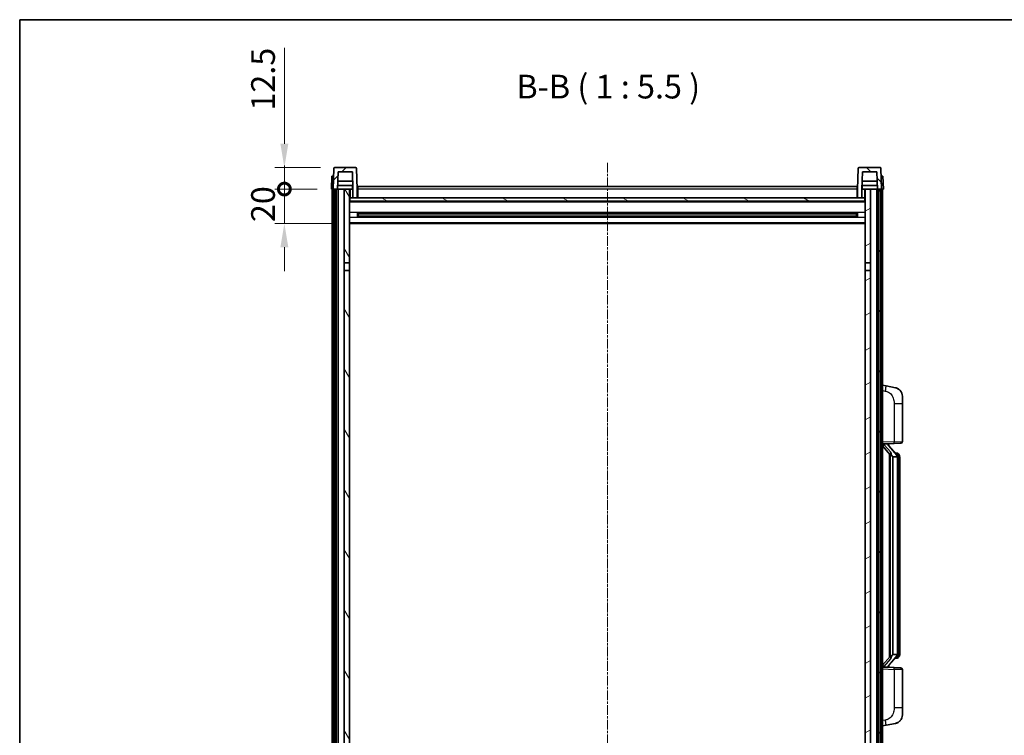
# Model space of a CAD drawing. Units: millimetres. Extents: x 2 to 10629, y 2 to 1547.
# Drawn here: x 1576 to 2147, y 1132 to 1547 of the extents above; entities that cross this region are included whole.
import ezdxf

# ---------------------------------------------------------------- set-up
doc = ezdxf.new("R2010")
doc.units = ezdxf.units.MM
doc.linetypes.add('CHAIN', pattern=[0.3543, 0.2362, -0.0295, 0.0591, -0.0295])
for name, color, linetype, lineweight in [('Border (ISO)', 7, 'Continuous', 35), ('Centerline (ISO)', 131, 'Continuous', 18), ('Dimension (ISO)', 7, 'Continuous', 18), ('Dimension (ISO) @ 1', 7, 'Continuous', 18), ('Hatch (ISO)', 1, 'Continuous', 18), ('Symbol (ISO)', 7, 'Continuous', 18), ('Visible (ISO)', 7, 'Continuous', 35), ('Visible Narrow (ISO)', 7, 'Continuous', 25)]:
    doc.layers.add(name, color=color, linetype=linetype, lineweight=lineweight)
doc.styles.add('Note Text (TK)', font='MS PGothic.ttf')
doc.dimstyles.new('Default - Method 1b (TK)', dxfattribs={"dimscale": 4, "dimtxt": 2.5, "dimasz": 2.5, "dimexe": 1, "dimexo": 1.5, "dimgap": 1, "dimtad": 1, "dimtoh": 1, "dimrnd": 1e-08, "dimdsep": 46, "dimtxsty": 'Note Text (TK)', "dimcen": 0.09, "dimdle": 5, "dimclrd": 100, "dimclre": 100, "dimclrt": 7, "dimadec": 1, "dimazin": 1, "dimtfac": 1, "dimtmove": 0, "dimatfit": 3, "dimfxl": 1, "dimtolj": 1, "dimlwd": -1, "dimlwe": -1, "dimarcsym": 0})

# ---------------------------------------------------------------- blocks, each defined once
blk = doc.blocks.new('図面枠 tk図枠')
at = {"layer": 'Border (ISO)'}
for q in [(405.5, 289), (14.5, 8)]:
    blk.add_line((14.5, 289), q, dxfattribs=at)
blk = doc.blocks.new('_DotSmall')
at = {"color": 0, "linetype": 'ByBlock', "const_width": 0.5}
blk.add_lwpolyline([(-0.0625, 0, 1), (0.0625, 0, 1)], format="xyb", close=True, dxfattribs=at)
blk = doc.blocks.new('*D51')
at = {"layer": 'Defpoints', "color": 0}
for p in [(1729.29, 1448.93), (1756.54, 1448.93), (1766.04, 1428.93)]:
    blk.add_point(p, dxfattribs=at)
at = {"layer": 'Dimension (ISO)', "color": 100}
for p, q in [((1729.29, 1448.93), (1729.29, 1462.68)), ((1748.29, 1448.93), (1723.79, 1448.93)), ((1729.29, 1428.93), (1729.29, 1448.93)), ((1757.79, 1428.93), (1723.79, 1428.93)), ((1729.29, 1415.18), (1729.29, 1401.43))]:
    blk.add_line(p, q, dxfattribs=at)
blk.add_solid([(1727, 1415.18), (1731.58, 1415.18), (1729.29, 1428.93)], dxfattribs=at)
at = {"layer": 'Dimension (ISO)', "color": 100, "xscale": 13.75, "yscale": 13.75, "zscale": 13.75, "rotation": 270}
blk.add_blockref('_DotSmall', (1729.29, 1448.93), dxfattribs=at)
at = {"layer": 'Dimension (ISO)', "color": 7, "insert": (1716.92, 1429.79), "char_height": 13.75, "attachment_point": 4, "rotation": 90, "style": 'Note Text (TK)'}
blk.add_mtext('\\A1;20', dxfattribs=at)
blk = doc.blocks.new('*D52')
at = {"layer": 'Defpoints', "color": 0}
for p in [(1729.29, 1461.43), (1758.46, 1461.43), (1756.54, 1448.93)]:
    blk.add_point(p, dxfattribs=at)
at = {"layer": 'Dimension (ISO)', "color": 100}
for p, q in [((1729.29, 1475.18), (1729.29, 1530.86)), ((1750.21, 1461.43), (1723.79, 1461.43)), ((1729.29, 1448.93), (1729.29, 1461.43)), ((1748.29, 1448.93), (1723.79, 1448.93)), ((1729.29, 1448.93), (1729.29, 1435.18))]:
    blk.add_line(p, q, dxfattribs=at)
blk.add_solid([(1727, 1475.18), (1731.58, 1475.18), (1729.29, 1461.43)], dxfattribs=at)
at = {"layer": 'Dimension (ISO)', "color": 100, "xscale": 13.75, "yscale": 13.75, "zscale": 13.75, "rotation": 90}
blk.add_blockref('_DotSmall', (1729.29, 1448.93), dxfattribs=at)
at = {"layer": 'Dimension (ISO)', "color": 7, "insert": (1716.92, 1494.43), "char_height": 13.75, "attachment_point": 4, "rotation": 90, "style": 'Note Text (TK)'}
blk.add_mtext('\\A1;12.5', dxfattribs=at)

msp = doc.modelspace()

# ---------------------------------------------------------------- hatches: boundary and pattern name
at = {"layer": 'Hatch (ISO)'}
h = msp.add_hatch(dxfattribs=at)
h.set_pattern_fill('ANSI31', color=256, scale=139.7, style=0)
h.set_pattern_definition([(45, (1496.104, -42.352), (-12.34785, 12.34785), [])])
edge = h.paths.add_edge_path()
edge.add_line((1769.0409, 1443.9267), (1771.5409, 1443.9267))
edge.add_line((1771.5409, 1443.9267), (1771.5409, 1448.9267))
edge.add_line((1771.5409, 1448.9267), (1771.1212, 1460.9441))
edge.add_ellipse((1770.6215, 1460.9267), major_axis=(0.4997, 0.0174), ratio=1, start_angle=0, end_angle=88)
edge.add_line((1770.6215, 1461.4267), (1758.4602, 1461.4267))
edge.add_ellipse((1758.4602, 1460.9267), major_axis=(0, 0.5), ratio=1, start_angle=0, end_angle=88)
edge.add_line((1757.9605, 1460.9441), (1757.5409, 1448.9267))
edge.add_line((1757.5409, 1448.9267), (1758.2909, 1448.9267))
edge.add_line((1758.2909, 1448.9267), (1759.2909, 1448.9267))
edge.add_line((1759.2909, 1448.9267), (1760.0424, 1448.9267))
edge.add_line((1760.0424, 1448.9267), (1760.3916, 1458.9267))
edge.add_line((1760.3916, 1458.9267), (1768.6901, 1458.9267))
edge.add_line((1768.6901, 1458.9267), (1769.0393, 1448.9267))
edge.add_line((1769.0393, 1448.9267), (1769.0409, 1448.9267))
edge.add_line((1769.0409, 1448.9267), (1769.0409, 1443.9267))
h = msp.add_hatch(dxfattribs=at)
h.set_pattern_fill('ANSI31', color=256, scale=139.7, angle=90.00021, style=0)
h.set_pattern_definition([(135.0002, (1496.104, -42.352), (-12.3478, -12.3479), [])])
edge = h.paths.add_edge_path()
edge.add_line((2061.5409, 1443.9267), (2064.0409, 1443.9267))
edge.add_line((2064.0409, 1443.9267), (2064.0409, 1448.9267))
edge.add_line((2064.0409, 1448.9267), (2064.0424, 1448.9267))
edge.add_line((2064.0424, 1448.9267), (2064.3916, 1458.9267))
edge.add_line((2064.3916, 1458.9267), (2072.6901, 1458.9267))
edge.add_line((2072.6901, 1458.9267), (2073.0393, 1448.9267))
edge.add_line((2073.0393, 1448.9267), (2073.7909, 1448.9267))
edge.add_line((2073.7909, 1448.9267), (2074.7909, 1448.9267))
edge.add_line((2074.7909, 1448.9267), (2075.5409, 1448.9267))
edge.add_line((2075.5409, 1448.9267), (2075.1212, 1460.9441))
edge.add_ellipse((2074.6215, 1460.9267), major_axis=(0.4997, 0.0174), ratio=1, start_angle=0, end_angle=88)
edge.add_line((2074.6215, 1461.4267), (2062.4602, 1461.4267))
edge.add_ellipse((2062.4602, 1460.9267), major_axis=(0, 0.5), ratio=1, start_angle=0, end_angle=88)
edge.add_line((2061.9605, 1460.9441), (2061.5409, 1448.9267))
edge.add_line((2061.5409, 1448.9267), (2061.5409, 1443.9267))
h = msp.add_hatch(dxfattribs=at)
h.set_pattern_fill('ANSI31', color=256, scale=139.7, angle=14.999978, style=0)
h.set_pattern_definition([(60, (1496.104, -42.352), (-15.12297, 8.73126), [])])
h.paths.add_polyline_path([(2073.7909, 1448.9267), (2073.7909, 1029.4267), (2074.7909, 1029.4267), (2074.7909, 1448.9267)])
h.paths.add_polyline_path([(1758.2909, 1448.9267), (1758.2909, 1029.4267), (1759.2909, 1029.4267), (1759.2909, 1448.9267)])
h = msp.add_hatch(dxfattribs=at)
h.set_pattern_fill('ANSI31', color=256, scale=139.7, angle=75.000175, style=0)
h.set_pattern_definition([(120.0002, (1496.104, -42.352), (-15.12294, -8.7313), [])])
h.paths.add_polyline_path([(1764.0409, 1033.9267), (1764.0409, 1032.4267), (1764.0409, 1031.4267), (1767.0409, 1031.4267), (1767.0409, 1033.9267)])
h.paths.add_polyline_path([(1764.0409, 1406.1767), (1767.0409, 1406.1767), (1767.0409, 1448.9267), (1764.0409, 1448.9267)])
h.paths.add_polyline_path([(1764.0409, 1040.4267), (1764.0409, 1038.9267), (1767.0409, 1038.9267), (1767.0409, 1041.3267), (1767.0409, 1064.1767), (1764.0409, 1064.1767)])
h.paths.add_polyline_path([(1764.0409, 1068.6767), (1767.0409, 1068.6767), (1767.0409, 1401.6767), (1764.0409, 1401.6767)])
h = msp.add_hatch(dxfattribs=at)
h.set_pattern_fill('ANSI31', color=256, scale=139.7, angle=-14.999978, style=0)
h.set_pattern_definition([(30, (1496.104, -42.352), (-8.73126, 15.12297), [])])
h.paths.add_polyline_path([(2069.0409, 1032.4267), (2069.0409, 1033.9267), (2066.0409, 1033.9267), (2066.0409, 1031.4267), (2069.0409, 1031.4267)])
h.paths.add_polyline_path([(2066.0409, 1406.1767), (2069.0409, 1406.1767), (2069.0409, 1448.9267), (2066.0409, 1448.9267)])
h.paths.add_polyline_path([(2069.0409, 1038.9267), (2069.0409, 1040.4267), (2069.0409, 1064.1767), (2066.0409, 1064.1767), (2066.0409, 1041.3267), (2066.0409, 1038.9267)])
h.paths.add_polyline_path([(2066.0409, 1068.6767), (2069.0409, 1068.6767), (2069.0409, 1401.6767), (2066.0409, 1401.6767)])
h = msp.add_hatch(dxfattribs=at)
h.set_pattern_fill('ANSI31', color=256, scale=139.7, angle=105.000246, style=0)
h.set_pattern_definition([(150.0002, (1496.104, -42.352), (-8.73119, -15.123), [])])
h.paths.add_polyline_path([(1767.2909, 1443.9267), (1767.2909, 1441.9267), (2065.7909, 1441.9267), (2065.7909, 1443.9267), (2064.0409, 1443.9267), (2061.5409, 1443.9267), (1771.5409, 1443.9267), (1769.0409, 1443.9267)])

# ---------------------------------------------------------------- linework, layer by layer
at = {"layer": 'Centerline (ISO)', "linetype": 'CHAIN', "ltscale": 23.990969}
msp.add_line((1916.5409, 1464.1767), (1916.5409, 997.6767), dxfattribs=at)
at = {"layer": 'Visible (ISO)'}
for p, q in [((1770.6215, 1461.4267), (1758.4602, 1461.4267)), ((2074.6215, 1461.4267), (2062.4602, 1461.4267)), ((1756.8028, 1456.4267), (1756.5409, 1448.9267)), ((1756.8028, 1456.4267), (1757.8022, 1456.4267)), ((1757.9605, 1460.9441), (1757.5409, 1448.9267)), ((1757.8028, 1456.4267), (1757.8022, 1456.4267)), ((1760.0424, 1448.9267), (1760.3916, 1458.9267)), ((1760.3916, 1458.9267), (1768.6901, 1458.9267)), ((1769.0393, 1448.9267), (1768.6901, 1458.9267)), ((1771.5409, 1448.9267), (1771.1212, 1460.9441)), ((2061.9605, 1460.9441), (2061.5409, 1448.9267)), ((2064.3916, 1458.9267), (2064.0424, 1448.9267)), ((2072.6901, 1458.9267), (2064.3916, 1458.9267)), ((2072.6901, 1458.9267), (2073.0393, 1448.9267)), ((2075.5409, 1448.9267), (2075.1212, 1460.9441)), ((2075.2796, 1456.4267), (2075.279, 1456.4267)), ((2075.2796, 1456.4267), (2076.279, 1456.4267)), ((2076.5409, 1448.9267), (2076.279, 1456.4267)), ((1768.9695, 1450.9267), (1760.1122, 1450.9267)), ((1768.8822, 1453.4267), (1760.1995, 1453.4267)), ((1768.7909, 1450.9267), (1768.7909, 1448.9267)), ((1771.7909, 1450.4267), (2061.2909, 1450.4267)), ((1771.7909, 1448.9267), (1771.7909, 1450.4267)), ((2061.2909, 1450.4267), (2061.2909, 1448.9267)), ((2072.9695, 1450.9267), (2064.1122, 1450.9267)), ((2072.8822, 1453.4267), (2064.1995, 1453.4267)), ((2064.2909, 1450.9267), (2064.2909, 1448.9267)), ((1757.5403, 1448.9267), (1756.5409, 1448.9267)), ((1757.0409, 1031.4267), (1757.0409, 1448.9267)), ((1757.5409, 1448.9267), (1757.5403, 1448.9267)), ((1757.5409, 1448.9267), (1760.0424, 1448.9267)), ((1758.0409, 1031.4267), (1758.0409, 1448.9267)), ((1758.2909, 1448.9267), (1758.2909, 1029.4267)), ((1759.2909, 1448.9267), (1758.2909, 1448.9267)), ((1759.2909, 1029.4267), (1759.2909, 1448.9267)), ((1759.3909, 1031.4267), (1759.3909, 1448.9267)), ((1760.3909, 1448.9267), (1760.0424, 1448.9267)), ((1764.0409, 1448.9267), (1760.3909, 1448.9267)), ((1760.3909, 1031.4267), (1760.3909, 1448.9267)), ((1767.0409, 1448.9267), (1764.0409, 1448.9267)), ((1764.0409, 1448.9267), (1764.0409, 1406.1767)), ((1767.0409, 1406.1767), (1767.0409, 1448.9267)), ((1767.0409, 1448.9267), (1768.7909, 1448.9267)), ((1768.7909, 1448.9267), (1769.0393, 1448.9267)), ((1769.0409, 1448.9267), (1769.0393, 1448.9267)), ((1769.0409, 1443.9267), (1769.0409, 1448.9267)), ((1771.7909, 1448.9267), (1771.5409, 1448.9267)), ((1771.5409, 1443.9267), (1771.5409, 1448.9267)), ((1771.7909, 1448.9267), (1771.7909, 1443.9267)), ((2061.5409, 1448.9267), (2061.2909, 1448.9267)), ((2061.2909, 1443.9267), (2061.2909, 1448.9267)), ((2061.5409, 1448.9267), (2061.5409, 1443.9267)), ((2064.0409, 1448.9267), (2064.0409, 1443.9267)), ((2064.0424, 1448.9267), (2064.0409, 1448.9267)), ((2064.0424, 1448.9267), (2064.2909, 1448.9267)), ((2064.2909, 1448.9267), (2066.0409, 1448.9267)), ((2069.0409, 1448.9267), (2066.0409, 1448.9267)), ((2066.0409, 1448.9267), (2066.0409, 1406.1767)), ((2069.0409, 1406.1767), (2069.0409, 1448.9267)), ((2072.6909, 1448.9267), (2069.0409, 1448.9267)), ((2073.0393, 1448.9267), (2072.6909, 1448.9267)), ((2072.6909, 1031.4267), (2072.6909, 1448.9267)), ((2073.0393, 1448.9267), (2075.5409, 1448.9267)), ((2073.6909, 1031.4267), (2073.6909, 1448.9267)), ((2073.7909, 1448.9267), (2073.7909, 1029.4267)), ((2074.7909, 1448.9267), (2073.7909, 1448.9267)), ((2074.7909, 1029.4267), (2074.7909, 1448.9267)), ((2075.0409, 1031.4267), (2075.0409, 1448.9267)), ((2075.5415, 1448.9267), (2075.5409, 1448.9267)), ((2076.5409, 1448.9267), (2075.5415, 1448.9267)), ((2076.0409, 1031.4267), (2076.0409, 1448.9267)), ((1767.2909, 1443.9267), (1767.0409, 1443.9267)), ((2066.0409, 1441.8267), (1767.0409, 1441.8267)), ((1767.2909, 1443.9267), (1767.2909, 1441.9267)), ((2065.7909, 1443.9267), (1767.2909, 1443.9267)), ((1767.2909, 1441.9267), (2065.7909, 1441.9267)), ((1769.0409, 1443.9267), (1771.5409, 1443.9267)), ((1771.7909, 1444.0267), (1771.5409, 1444.0267)), ((2061.5409, 1444.0267), (2061.2909, 1444.0267)), ((2061.5409, 1443.9267), (2064.0409, 1443.9267)), ((2065.7909, 1441.9267), (2065.7909, 1443.9267)), ((2066.0409, 1443.9267), (2065.7909, 1443.9267)), ((1771.6114, 1432.7492), (1771.6114, 1435.1042)), ((2061.1964, 1435.0023), (1771.8853, 1435.0023)), ((2061.1964, 1432.851), (1771.8853, 1432.851)), ((1772.0409, 1435.0023), (1772.0409, 1432.851)), ((1777.8409, 1434.7341), (1772.0409, 1434.7341)), ((2061.0409, 1434.6747), (1772.0409, 1434.6747)), ((2061.0409, 1433.1787), (1772.0409, 1433.1787)), ((1772.0409, 1433.1193), (1777.8409, 1433.1193)), ((1777.8409, 1435.0023), (1777.8409, 1434.8092)), ((1777.8409, 1434.7341), (1777.8409, 1434.8092)), ((1777.8409, 1433.0442), (1777.8409, 1433.1193)), ((1777.8409, 1433.0442), (1777.8409, 1432.851)), ((2055.2409, 1434.8092), (2055.2409, 1435.0023)), ((2055.2409, 1434.8092), (2055.2409, 1434.7341)), ((2061.0409, 1434.7341), (2055.2409, 1434.7341)), ((2055.2409, 1433.1193), (2061.0409, 1433.1193)), ((2055.2409, 1433.1193), (2055.2409, 1433.0442)), ((2055.2409, 1432.851), (2055.2409, 1433.0442)), ((2061.0409, 1432.851), (2061.0409, 1435.0023)), ((2061.4704, 1435.1042), (2061.4704, 1432.7492)), ((2066.0409, 1428.9267), (1767.0409, 1428.9267)), ((1764.0409, 1406.1767), (1767.0409, 1406.1767)), ((1764.0409, 1401.6767), (1764.0409, 1406.1767)), ((1767.0409, 1406.1767), (1767.0409, 1401.6767)), ((2066.0409, 1406.1767), (2069.0409, 1406.1767)), ((2066.0409, 1401.6767), (2066.0409, 1406.1767)), ((2069.0409, 1406.1767), (2069.0409, 1401.6767)), ((1767.0409, 1401.6767), (1764.0409, 1401.6767)), ((1764.0409, 1401.6767), (1764.0409, 1068.6767)), ((1767.0409, 1068.6767), (1767.0409, 1401.6767)), ((2069.0409, 1401.6767), (2066.0409, 1401.6767)), ((2066.0409, 1401.6767), (2066.0409, 1068.6767)), ((2069.0409, 1068.6767), (2069.0409, 1401.6767)), ((2078.136, 1334.7694), (2076.0409, 1335.1767)), ((2083.4949, 1333.7278), (2078.136, 1334.7694)), ((2087.5409, 1328.8196), (2087.5409, 1324.687)), ((2087.5409, 1302.544), (2087.5409, 1324.687)), ((2076.0409, 1301.1767), (2082.7154, 1301.4098)), ((2086.5758, 1301.5446), (2082.7154, 1301.4098)), ((2076.0409, 1299.9872), (2080.4736, 1294.888)), ((2077.0409, 1301.1867), (2079.0409, 1301.1867)), ((2079.5409, 1301.1133), (2079.5409, 1301.2989)), ((2079.5409, 1300.9076), (2079.5409, 1301.1133)), ((2084.5503, 1294.771), (2079.7862, 1300.2515)), ((2084.4715, 1295.8617), (2083.6022, 1295.8617)), ((2080.0409, 1295.3858), (2080.0409, 1177.4676)), ((2080.4409, 1294.9256), (2080.4409, 1177.9277)), ((2082.0409, 1293.6867), (2081.9558, 1293.7576)), ((2084.5235, 1293.6867), (2082.0409, 1293.6867)), ((2082.0409, 1293.6867), (2082.0409, 1179.1667)), ((2085.0409, 1179.3945), (2085.0409, 1293.4589)), ((2085.305, 1295.4271), (2085.2262, 1295.5177)), ((2086.0409, 1292.1117), (2086.0409, 1293.4589)), ((2086.0409, 1180.7417), (2086.0409, 1292.1117)), ((2080.4736, 1177.9654), (2076.0409, 1172.8661)), ((2079.7862, 1172.6018), (2084.5503, 1178.0823)), ((2081.9558, 1179.0958), (2082.0409, 1179.1667)), ((2082.0409, 1179.1667), (2084.5235, 1179.1667)), ((2084.4715, 1176.9917), (2083.6022, 1176.9917)), ((2085.2262, 1177.3356), (2085.305, 1177.4263)), ((2086.0409, 1179.3945), (2086.0409, 1180.7417)), ((2082.7154, 1171.4436), (2076.0409, 1171.6767)), ((2077.0409, 1171.6667), (2079.0409, 1171.6667)), ((2079.5409, 1171.7401), (2079.5409, 1171.9458)), ((2079.5409, 1171.5545), (2079.5409, 1171.7401)), ((2082.7154, 1171.4436), (2086.5758, 1171.3088)), ((2087.5409, 1148.1664), (2087.5409, 1170.3094)), ((2087.5409, 1148.1664), (2087.5409, 1144.0337)), ((2076.0409, 1137.6767), (2078.136, 1138.0839)), ((2078.136, 1138.0839), (2083.4949, 1139.1256))]:
    msp.add_line(p, q, dxfattribs=at)
for centre, radius, start, end in [((1758.4602, 1460.9267), 0.5, 90, 178), ((1770.6215, 1460.9267), 0.5, 2, 90), ((2062.4602, 1460.9267), 0.5, 90, 178), ((2074.6215, 1460.9267), 0.5, 2, 90), ((2082.5409, 1328.8196), 5, 0, 41.09567), ((2086.5409, 1302.544), 1, 272, 0), ((2080.5409, 1300.9076), 1, 180, 221), ((2084.4715, 1294.8617), 1, 41, 90), ((2083.0409, 1293.4589), 2, 5.907532, 41), ((2083.0409, 1293.4589), 2, 0, 5.907532), ((2084.4715, 1177.9917), 1, 270, 319), ((2083.0409, 1179.3945), 2, 319, 354.092468), ((2083.0409, 1179.3945), 2, 354.092468, 0), ((2080.5409, 1171.9458), 1, 139, 180), ((2086.5409, 1170.3094), 1, 0, 88), ((2082.5409, 1144.0337), 5, 318.90433, 0)]:
    msp.add_arc(centre, radius, start, end, dxfattribs=at)
for centre, major_axis, ratio, start_param, end_param in [((2077.0409, 1301.0399), (-1, 0), 0.14676884, 4.71238898, 6.28318531), ((2077.0409, 1300.3611), (-0.9955, -0.3722), 0.25438663, 4.61756297, 6.18835929), ((2079.0409, 1301.1133), (0.5, 0), 0.14676884, 0, 1.57079633), ((2082.4409, 1300.2252), (0, -6.6667), 0.3, 5.34289009, 6.03820664), ((2082.4409, 1172.6282), (0, 6.6667), 0.3, 0.24497866, 0.94029521), ((2077.0409, 1172.4922), (0.9955, -0.3722), 0.25438663, 3.23641867, 4.807215), ((2077.0409, 1171.8135), (-1, 0), 0.14676884, 0, 1.57079633), ((2079.0409, 1171.7401), (0.5, 0), 0.14676884, 4.71238898, 6.28318531)]:
    msp.add_ellipse(centre, major_axis=major_axis, ratio=ratio, start_param=start_param, end_param=end_param, dxfattribs=at)
for points, knots in [([(2083.4949, 1333.7278), (2083.5965, 1333.708), (2083.6978, 1333.685), (2083.8565, 1333.6438), (2083.9148, 1333.6275), (2084.2358, 1333.5316), (2084.4937, 1333.4309), (2084.9613, 1333.2016), (2085.1752, 1333.0766), (2085.5136, 1332.8435), (2085.6452, 1332.7427), (2085.8693, 1332.5531), (2085.9653, 1332.4651), (2086.1009, 1332.3311), (2086.1457, 1332.285), (2086.2095, 1332.217), (2086.2304, 1332.1943), (2086.2708, 1332.1496), (2086.2897, 1332.1283), (2086.3089, 1332.1062)], [0, 0, 0, 0, 0.031817178, 0.031817178, 0.050452113, 0.050452113, 0.134929933, 0.134929933, 0.208678987, 0.208678987, 0.258212634, 0.258212634, 0.298091577, 0.298091577, 0.318896146, 0.318896146, 0.329513015, 0.329513015, 0.340218293, 0.340218293, 0.340218293, 0.340218293]), ([(2083.4949, 1333.7278), (2083.6714, 1333.6935), (2083.847, 1333.6494), (2084.1006, 1333.5709), (2084.1818, 1333.5435), (2084.5116, 1333.4225), (2084.756, 1333.3103), (2085.1882, 1333.0674), (2085.381, 1332.9411), (2085.6854, 1332.7102), (2085.8047, 1332.6105), (2085.9885, 1332.4423), (2086.0578, 1332.3749), (2086.1562, 1332.2739), (2086.1885, 1332.2396), (2086.2508, 1332.172), (2086.2796, 1332.1399), (2086.3089, 1332.1062)], [0, 0, 0, 0, 0.055151579, 0.055151579, 0.081398944, 0.081398944, 0.162714309, 0.162714309, 0.230969498, 0.230969498, 0.277734391, 0.277734391, 0.307873407, 0.307873407, 0.323370755, 0.323370755, 0.339065947, 0.339065947, 0.339065947, 0.339065947]), ([(2080.8254, 1296.2949), (2080.8277, 1296.2843), (2080.83, 1296.2738), (2080.8819, 1296.0329), (2080.936, 1295.7503), (2080.936, 1295.505), (2080.936, 1295.4304), (2080.9306, 1295.3488), (2080.9004, 1295.1971), (2080.8751, 1295.1273), (2080.8188, 1295.026), (2080.7868, 1294.9854), (2080.722, 1294.923), (2080.6893, 1294.901), (2080.5992, 1294.854), (2080.5441, 1294.8483), (2080.4936, 1294.8696), (2080.4826, 1294.8776), (2080.4736, 1294.888)], [0.742305626, 0.742305626, 0.742305626, 0.742305626, 0.745632696, 0.745632696, 0.819200354, 0.819200354, 0.819200354, 0.841590598, 0.841590598, 0.863980841, 0.863980841, 0.882920663, 0.882920663, 0.901860485, 0.901860485, 0.943798526, 0.943798526, 0.958212109, 0.958212109, 0.958212109, 0.958212109]), ([(2085.0302, 1293.6648), (2085.0302, 1293.6649), (2085.0302, 1293.6651), (2085.0288, 1293.6743), (2085.0158, 1293.6821), (2084.9668, 1293.6945), (2084.9304, 1293.6988), (2084.8389, 1293.7031), (2084.7848, 1293.703), (2084.6661, 1293.6983), (2084.6027, 1293.6938), (2084.5385, 1293.6874)], [-0.0778087689, -0.0778087689, -0.0778087689, -0.0778087689, -0.0774791395, -0.0774791395, -0.0585788033, -0.0585788033, -0.0389062325, -0.0389062325, -0.0193765361, -0.0193765361, 0, 0, 0, 0]), ([(2086.0409, 1293.4589), (2086.0409, 1294.0528), (2085.8904, 1294.4569), (2085.5851, 1295.0892), (2085.4142, 1295.3015), (2085.305, 1295.4271)], [0, 0, 0, 0, 0.2061269, 0.2061269, 0.42564821, 0.42564821, 0.42564821, 0.42564821]), ([(2080.4736, 1177.9654), (2080.4826, 1177.9757), (2080.4936, 1177.9838), (2080.5441, 1178.0051), (2080.5992, 1177.9994), (2080.6893, 1177.9524), (2080.722, 1177.9303), (2080.7868, 1177.868), (2080.8188, 1177.8273), (2080.8751, 1177.7261), (2080.9004, 1177.6563), (2080.9306, 1177.5046), (2080.936, 1177.423), (2080.936, 1177.1369), (2080.894, 1176.8913), (2080.8446, 1176.6477), (2080.8352, 1176.6035), (2080.8254, 1176.5585)], [0.219421737, 0.219421737, 0.219421737, 0.219421737, 0.23383532, 0.23383532, 0.275773361, 0.275773361, 0.294713183, 0.294713183, 0.313653005, 0.313653005, 0.336043248, 0.336043248, 0.358433491, 0.358433491, 0.421861067, 0.421861067, 0.435453192, 0.435453192, 0.435453192, 0.435453192]), ([(2085.0302, 1179.1886), (2085.0302, 1179.1884), (2085.0302, 1179.1883), (2085.0288, 1179.1791), (2085.0158, 1179.1713), (2084.9668, 1179.1589), (2084.9304, 1179.1545), (2084.8389, 1179.1503), (2084.7848, 1179.1504), (2084.6661, 1179.155), (2084.6027, 1179.1595), (2084.5385, 1179.1659)], [-0.0003297628, -0.0003297628, -0.0003297628, -0.0003297628, 0, 0, 0.0189079865, 0.0189079865, 0.0385885202, 0.0385885202, 0.0581261217, 0.0581261217, 0.0775105008, 0.0775105008, 0.0775105008, 0.0775105008]), ([(2085.305, 1177.4263), (2085.3594, 1177.4888), (2085.4287, 1177.5735), (2085.5957, 1177.8138), (2085.6963, 1177.9799), (2085.8678, 1178.3708), (2085.9417, 1178.5848), (2086.0206, 1179.0091), (2086.0409, 1179.1901), (2086.0409, 1179.3945)], [0, 0, 0, 0, 0.109280085, 0.109280085, 0.240591253, 0.240591253, 0.354088722, 0.354088722, 0.425024641, 0.425024641, 0.425024641, 0.425024641]), ([(2086.3089, 1140.7471), (2086.2894, 1140.7248), (2086.2704, 1140.7033), (2086.2295, 1140.6581), (2086.2083, 1140.6351), (2086.1438, 1140.5663), (2086.0984, 1140.5197), (2085.9612, 1140.3844), (2085.8641, 1140.2955), (2085.6378, 1140.1047), (2085.5051, 1140.0036), (2085.1647, 1139.7702), (2084.9497, 1139.6454), (2084.4851, 1139.4191), (2084.2314, 1139.3205), (2083.8158, 1139.1962), (2083.6558, 1139.1569), (2083.4949, 1139.1256)], [0, 0, 0, 0, 0.010823116, 0.010823116, 0.021555164, 0.021555164, 0.042579621, 0.042579621, 0.082862142, 0.082862142, 0.132680778, 0.132680778, 0.206708077, 0.206708077, 0.289770927, 0.289770927, 0.340209224, 0.340209224, 0.340209224, 0.340209224]), ([(2084.8452, 1139.5963), (2084.6555, 1139.4979), (2084.4605, 1139.4121), (2084.0129, 1139.2479), (2083.7547, 1139.1761), (2083.4949, 1139.1256)], [0.193034956, 0.193034956, 0.193034956, 0.193034956, 0.257659665, 0.257659665, 0.339004358, 0.339004358, 0.339004358, 0.339004358]), ([(2086.3089, 1140.7471), (2086.2803, 1140.7143), (2086.2522, 1140.6829), (2086.1915, 1140.6169), (2086.16, 1140.5835), (2086.0641, 1140.4848), (2085.9966, 1140.4189), (2085.9049, 1140.3345), (2085.8831, 1140.3147), (2085.8609, 1140.2951)], [0, 0, 0, 0, 0.0153264144, 0.0153264144, 0.0304667096, 0.0304667096, 0.0599334156, 0.0599334156, 0.0689999837, 0.0689999837, 0.0689999837, 0.0689999837])]:
    msp.add_open_spline(points, degree=3, knots=knots, dxfattribs=at)
for points in [[(2084.5385, 1293.6874), (2084.5333, 1293.6869), (2084.5282, 1293.6867), (2084.5235, 1293.6867)], [(2084.5235, 1179.1667), (2084.5282, 1179.1667), (2084.5333, 1179.1665), (2084.5385, 1179.1659)]]:
    msp.add_open_spline(points, degree=3, dxfattribs=at)
at = {"layer": 'Visible Narrow (ISO)'}
for p, q in [((1757.5403, 1448.9267), (1757.8022, 1456.4267)), ((2075.2796, 1456.4267), (2075.5415, 1448.9267)), ((1767.5409, 1443.9267), (1767.5409, 1448.9267)), ((1771.7909, 1448.4267), (1771.5409, 1448.4267)), ((1771.7909, 1444.4267), (1771.5409, 1444.4267)), ((2061.2909, 1448.9267), (1771.7909, 1448.9267)), ((2061.5409, 1448.4267), (2061.2909, 1448.4267)), ((2061.5409, 1444.4267), (2061.2909, 1444.4267)), ((2065.5409, 1448.9267), (2065.5409, 1443.9267)), ((2066.0409, 1441.4267), (1767.0409, 1441.4267)), ((2066.0409, 1435.4023), (1767.0409, 1435.4023)), ((2055.2409, 1434.8092), (1777.8409, 1434.8092)), ((2055.2409, 1433.0442), (1777.8409, 1433.0442)), ((2066.0409, 1432.451), (1767.0409, 1432.451)), ((2066.0409, 1429.4267), (1767.0409, 1429.4267)), ((2076.0409, 1332.1409), (2077.6683, 1331.8245)), ((2082.7154, 1324.687), (2087.5409, 1324.687)), ((2082.7154, 1324.687), (2082.7154, 1302.4092)), ((2082.7154, 1302.4092), (2076.0409, 1302.1761)), ((2082.7154, 1302.4092), (2087.5409, 1302.544)), ((2077.0409, 1301.1867), (2077.0409, 1301.2116)), ((2077.0409, 1300.6485), (2077.0409, 1301.1867)), ((2080.8254, 1296.2949), (2077.0409, 1300.6485)), ((2079.0409, 1301.2814), (2079.0409, 1301.1867)), ((2079.0409, 1301.1867), (2079.0409, 1301.0513)), ((2079.4088, 1300.0672), (2084.1729, 1294.5867)), ((2081.9558, 1179.0958), (2081.9558, 1293.7576)), ((2085.0409, 1293.4589), (2084.5409, 1293.4589)), ((2084.5409, 1293.4589), (2084.5409, 1179.3945)), ((2085.0409, 1294.2762), (2085.0409, 1293.4589)), ((2086.0409, 1292.1117), (2085.0409, 1292.1117)), ((2077.0409, 1172.2049), (2080.8254, 1176.5585)), ((2084.1729, 1178.2667), (2079.4088, 1172.7862)), ((2085.0409, 1179.3945), (2084.5409, 1179.3945)), ((2085.0409, 1180.7417), (2086.0409, 1180.7417)), ((2085.0409, 1179.3945), (2085.0409, 1178.5772)), ((2076.0409, 1170.6773), (2082.7154, 1170.4442)), ((2077.0409, 1171.6667), (2077.0409, 1172.2049)), ((2077.0409, 1171.6418), (2077.0409, 1171.6667)), ((2079.0409, 1171.8021), (2079.0409, 1171.6667)), ((2079.0409, 1171.6667), (2079.0409, 1171.5719)), ((2087.5409, 1170.3094), (2082.7154, 1170.4442)), ((2082.7154, 1170.4442), (2082.7154, 1148.1664)), ((2087.5409, 1148.1664), (2082.7154, 1148.1664)), ((2077.6683, 1141.0288), (2076.0409, 1140.7125))]:
    msp.add_line(p, q, dxfattribs=at)
for centre, start, end in [((2080.5409, 1301.0513), 180, 221), ((2083.0409, 1293.6026), 3.242335, 41), ((2083.0409, 1293.4589), 0, 8.733934), ((2083.0409, 1179.2508), 319, 356.757665), ((2083.0409, 1179.3945), 351.266066, 0), ((2080.5409, 1171.8021), 139, 180)]:
    msp.add_arc(centre, 1.5, start, end, dxfattribs=at)
for centre, major_axis, ratio, start_param, end_param in [((2077.5636, 1331.8245), (0.5724, 2.9449), 0.03425905, 4.71904817, 6.28318531), ((2082.6805, 1302.4092), (0.0349, -0.9994), 0.03487826, 0, 1.56957835), ((2079.0409, 1300.9076), (0.5, 0), 0.28734789, 0, 1.57079633), ((2079.4088, 1299.9235), (0.3774, 0.328), 0.22082359, 0, 1.3811443), ((2084.5503, 1294.771), (0.7547, 0.6561), 0.98843646, 0, 0.86096541), ((2084.1729, 1294.443), (0.3774, 0.328), 0.22082359, 0, 1.3811443), ((2085.0409, 1293.4589), (1, 0), 0.81730076, 0, 1.57079633), ((2084.1729, 1178.4104), (0.3774, -0.328), 0.22082359, 4.90204101, 6.28318531), ((2084.5503, 1178.0823), (0.7547, -0.6561), 0.98843646, 5.4222199, 6.28318531), ((2085.0409, 1179.3945), (1, 0), 0.81730076, 4.71238898, 6.28318531), ((2079.0409, 1171.9458), (0.5, 0), 0.28734789, 4.71238898, 6.28318531), ((2079.4088, 1172.9299), (0.3774, -0.328), 0.22082359, 4.90204101, 6.28318531), ((2082.6805, 1170.4442), (0.0349, 0.9994), 0.03487826, 4.71360696, 6.28318531), ((2077.5636, 1141.0288), (0.5724, -2.9449), 0.03425905, 0, 1.56413714)]:
    msp.add_ellipse(centre, major_axis=major_axis, ratio=ratio, start_param=start_param, end_param=end_param, dxfattribs=at)
for points, knots in [([(2077.6683, 1331.8245), (2078.2249, 1331.7164), (2078.8437, 1331.5759), (2079.4518, 1331.2584), (2080.3043, 1330.8132), (2081.1189, 1330.0133), (2081.6933, 1329.0208), (2082.1933, 1328.1569), (2082.4985, 1327.1763), (2082.6244, 1326.2932), (2082.7093, 1325.6982), (2082.7154, 1325.1535), (2082.7154, 1324.687)], [0, 0, 0, 0, 0.22498324, 0.22498324, 0.22498324, 0.54043573, 0.54043573, 0.54043573, 0.81501171, 0.81501171, 0.81501171, 1, 1, 1, 1]), ([(2084.5503, 1295.7644), (2084.6231, 1295.6743), (2084.737, 1295.5225), (2084.9405, 1295.0566), (2085.0409, 1294.7638), (2085.0409, 1294.2762)], [-0.42564821, -0.42564821, -0.42564821, -0.42564821, -0.2061269, -0.2061269, 0, 0, 0, 0]), ([(2084.5503, 1177.089), (2084.5001, 1177.0269), (2084.4742, 1176.995), (2084.4715, 1176.9918), (2084.4715, 1176.9917), (2084.4715, 1176.9917)], [-0.318622721, -0.318622721, -0.318622721, -0.318622721, -0.167312443, -0.167312443, -0.159355581, -0.159355581, -0.159355581, -0.159355581]), ([(2085.0409, 1178.5772), (2085.0409, 1178.4094), (2085.0274, 1178.267), (2084.9748, 1177.9385), (2084.9255, 1177.7787), (2084.8112, 1177.4892), (2084.7441, 1177.3686), (2084.6328, 1177.1946), (2084.5865, 1177.1338), (2084.5503, 1177.089)], [-0.425024641, -0.425024641, -0.425024641, -0.425024641, -0.354088722, -0.354088722, -0.240591253, -0.240591253, -0.109280085, -0.109280085, 0, 0, 0, 0]), ([(2082.7154, 1148.1664), (2082.7154, 1147.63), (2082.7067, 1146.9948), (2082.5813, 1146.2946), (2082.4095, 1145.3361), (2082.022, 1144.2857), (2081.4391, 1143.4256), (2080.8819, 1142.6036), (2080.1405, 1141.9442), (2079.392, 1141.5643), (2078.8063, 1141.267), (2078.2071, 1141.1335), (2077.6683, 1141.0288)], [0, 0, 0, 0, 0.21270217, 0.21270217, 0.21270217, 0.50389399, 0.50389399, 0.50389399, 0.78220336, 0.78220336, 0.78220336, 1, 1, 1, 1])]:
    msp.add_open_spline(points, degree=3, knots=knots, dxfattribs=at)
msp.add_open_spline([(2084.4715, 1295.8617), (2084.4715, 1295.8617), (2084.4974, 1295.8298), (2084.5503, 1295.7644)], degree=3, dxfattribs=at)

# ---------------------------------------------------------------- block references
at = {"xscale": 5.5, "yscale": 5.5, "zscale": 5.5}
msp.add_blockref('図面枠 tk図枠', (1496.1044, -42.3524), dxfattribs=at)

# ---------------------------------------------------------------- texts
at = {"layer": 'Symbol (ISO)', "color": 7, "insert": (1863.7965, 1497.1841), "char_height": 13.75, "attachment_point": 7, "style": 'Note Text (TK)'}
msp.add_mtext('B-B ( 1 : 5.5 )', dxfattribs=at)

# ---------------------------------------------------------------- dimensions: what is measured, and where the dimension line sits
at = {"layer": 'Dimension (ISO) @ 1', "color": 100}
for base, p1, p2, override, picture, middle in [((1729.2909, 1461.4267), (1756.5409, 1448.9267), (1758.4602, 1461.4267), {"dimscale": 1, "dimtxt": 13.75, "dimasz": 13.75, "dimexe": 5.5, "dimexo": 8.25, "dimgap": 5.5, "dimtoh": 0, "dimdec": 2, "dimblk1": 'DotSmall', "dimsah": 1, "dimcen": 0.495, "dimdle": 0, "dimtol": 0, "dimlim": 0, "dimtp": 0, "dimtm": 0, "dimtdec": 2, "dimtix": 0, "dimtofl": 1, "dimtmove": 0, "dimatfit": 1}, '*D52', (1729.2909, 1509.8954)), ((1729.2909, 1448.9267), (1766.0409, 1428.9267), (1756.5409, 1448.9267), {"dimscale": 1, "dimtxt": 13.75, "dimasz": 13.75, "dimexe": 5.5, "dimexo": 8.25, "dimgap": 5.5, "dimtoh": 0, "dimdec": 2, "dimblk2": 'DotSmall', "dimsah": 1, "dimcen": 0.495, "dimdle": 0, "dimtol": 0, "dimlim": 0, "dimtp": 0, "dimtm": 0, "dimtdec": 2, "dimtix": 0, "dimtofl": 1, "dimtmove": 0, "dimatfit": 1}, '*D51', (1729.2909, 1438.9267))]:
    dim = msp.add_linear_dim(base=base, p1=p1, p2=p2, angle=90, dimstyle='Default - Method 1b (TK)', override=override, dxfattribs=at)
    dim.commit()
    dim.dimension.update_dxf_attribs({"geometry": picture, "text_midpoint": middle, "dimtype": 128})

doc.saveas('drawing.dxf')
